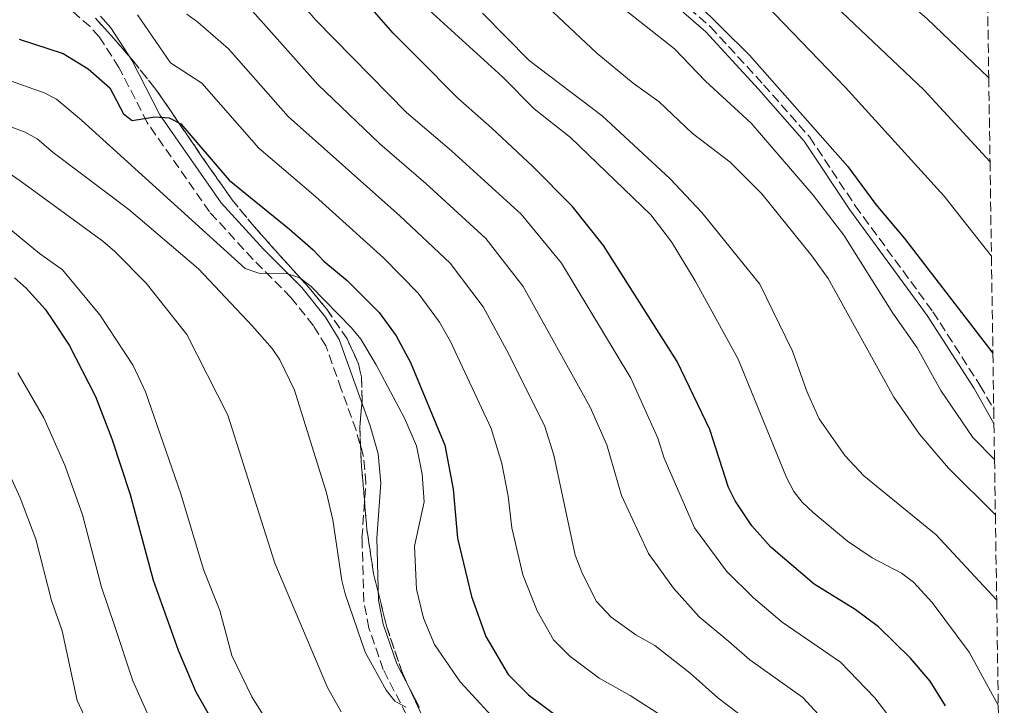
# Model space of a CAD drawing. Units: metres. Extents: x 599813 to 603232, y 4784688 to 4787052.
# Drawn here: x 603050 to 603229, y 4784977 to 4785102 of the extents above; entities that cross this region are included whole.
import ezdxf

# ---------------------------------------------------------------- set-up
doc = ezdxf.new("R2010")
doc.units = ezdxf.units.M
doc.header["$MEASUREMENT"] = 0
doc.linetypes.add('DGN Style 3', pattern=[2.435890702152634, 1.739921930109024, -0.6959687720436097])
for name, color, linetype, lineweight in [('Camino', 7, 'DGN Style 3', 0), ('Curva de nivel directora', 30, 'Continuous', 30), ('Curva de nivel intermedia', 30, 'Continuous', 0), ('Linea de separación interior de zonas arboladas', 92, 'DGN Style 3', 0), ('Margen derecho', 7, 'Continuous', 0), ('Zona arbolada', 92, 'DGN Style 3', 0)]:
    doc.layers.add(name, color=color, linetype=linetype, lineweight=lineweight)

msp = doc.modelspace()

# ---------------------------------------------------------------- linework, layer by layer
at = {"layer": 'Camino', "color": 7, "linetype": 'DGN Style 3', "lineweight": 0}
for points in [[(603166.5199999993, 4785109.050000002, 398.7700000000042), (603175.9699999974, 4785100.850000001, 398.7700000000042), (603185.620000001, 4785090.330000003, 398.5), (603194.010000002, 4785080.790000002, 397.6999999999972), (603202.3099999989, 4785068.300000002, 397.429999999993), (603216.4100000008, 4785049.050000003, 397.2400000000052), (603224.9800000003, 4785035.690000001, 396.7700000000042), (603227.4899999984, 4785031.300000001, 396.1600000000036)], [(603120.6900000013, 4784975.730000001, 339.2400000000052), (603116.449999999, 4784983.970000001, 339.6399999999995), (603113.8400000005, 4784991.51, 339.8500000000058), (603112.9200000018, 4784996.310000001, 339.5099999999949), (603112.5799999976, 4785007.880000004, 339.5099999999949), (603113.2999999997, 4785017.86, 339.8800000000047), (603112.8799999993, 4785022.690000001, 340.2799999999989), (603111.5000000002, 4785027.490000002, 340.8200000000069), (603108.8099999991, 4785034.980000002, 341.3999999999943), (603105.9999999994, 4785042.82, 342.4700000000013), (603103.7399999974, 4785046.490000002, 343.5500000000029), (603099.6600000005, 4785051.650000002, 343.5500000000029), (603092.7399999981, 4785058.570000002, 345.6300000000047), (603084.8599999992, 4785067.190000001, 346.7799999999989), (603073.52, 4785083.440000001, 349.7400000000052), (603068.3799999991, 4785093.470000003, 350.8200000000071), (603064.7899999995, 4785099.040000002, 351.3500000000059), (603063.1199999999, 4785100.880000002, 351.7200000000012), (603058.2399999981, 4785105.119999999, 353.2400000000054)]]:
    msp.add_polyline3d(points, dxfattribs=at)
at = {"layer": 'Curva de nivel directora', "color": 30, "linetype": 'Continuous', "lineweight": 30, "flags": 128}
for points, elevation in [([(603065.5000000002, 4785198.980000001), (603072.8299999994, 4785196.220000001), (603075.639999999, 4785194.949999999), (603085.9799999989, 4785190.32), (603092.879999999, 4785186.070000002), (603107.4299999999, 4785172.640000002), (603112.9699999989, 4785165.970000003), (603122.39, 4785152.49), (603128.0400000005, 4785146.420000001), (603133.1900000004, 4785140.030000002), (603137.5099999988, 4785136.289999999), (603139.8600000002, 4785135.410000001), (603141.9900000005, 4785135.65), (603144.5400000007, 4785135.279999999), (603145.8300000003, 4785134.09), (603155.7199999989, 4785121.640000002), (603159.5399999988, 4785117.540000001), (603173.2099999991, 4785105.439999999), (603183.0799999996, 4785095.710000002), (603200.9500000001, 4785075.45), (603206.0499999984, 4785068.529999999), (603211.2599999986, 4785062.340000001), (603227.3399999985, 4785041.480000001)], 400), ([(603218.7099999984, 4784977.340000001), (603215.9500000002, 4784981.880000001), (603212.3299999993, 4784986.029999999), (603206.5499999991, 4784991.710000001), (603202.2799999999, 4784994.880000001), (603194.8500000001, 4784999.470000002), (603186.9399999998, 4785006.210000001), (603183.4999999999, 4785010.08), (603180.44, 4785014.630000001), (603179.2199999995, 4785017.08), (603175.8499999989, 4785027.600000001), (603169.9099999999, 4785039.980000002), (603156.519999999, 4785061.060000002), (603150.8199999994, 4785068.260000002), (603143.6399999999, 4785075.470000003), (603136.2100000002, 4785082.420000002), (603130.0199999987, 4785087.880000002), (603122.589999999, 4785095.330000003), (603118.2500000005, 4785099.680000002), (603113.1799999989, 4785105.52)], 375), ([(603050.2400000006, 4785098.580000003), (603058.2299999992, 4785095.970000001), (603062.7699999989, 4785093.240000002), (603066.6899999994, 4785089.740000002), (603069.1999999996, 4785085.020000001), (603070.7499999984, 4785083.800000001), (603074.9100000003, 4785084.510000002), (603077.5199999987, 4785084.29), (603079.6299999988, 4785083.230000001), (603088.4299999987, 4785072.960000002), (603099.4199999992, 4785064.039999999), (603103.6999999996, 4785060.300000002), (603105.6199999994, 4785058.220000001), (603109.9099999988, 4785054.7), (603115.6800000002, 4785048.920000001), (603118.8099999992, 4785044.66), (603121.3999999999, 4785039.810000002), (603127.6499999994, 4785024.800000001), (603129.1699999993, 4785016.760000001), (603129.9800000007, 4785007.869999999), (603132.4799999996, 4784997.240000002), (603135.0799999991, 4784989.980000001), (603139.1899999997, 4784983.040000001), (603142.8499999987, 4784979.350000001), (603149.5299999996, 4784974.37)], 350), ([(603049.369999999, 4785055.190000001), (603051.5100000004, 4785053.34), (603054.9500000002, 4785049.52), (603056.3699999995, 4785047.470000002), (603059.3400000001, 4785042.970000001), (603064.11, 4785033.600000001), (603067.0499999992, 4785025.940000001), (603070.4099999986, 4785015.830000001), (603074.6100000008, 4785000.250000002), (603079.1699999983, 4784987.490000002), (603082.3400000001, 4784979.930000001), (603086.3200000009, 4784973.020000001)], 325)]:
    msp.add_lwpolyline(points, dxfattribs=dict(at, elevation=elevation))
at = {"layer": 'Curva de nivel intermedia', "color": 30, "linetype": 'Continuous', "lineweight": 0, "flags": 128}
for points, elevation in [([(603119.9, 4785188.489999999), (603131.6700000005, 4785176.810000001), (603136, 4785170.680000001), (603142.8300000008, 4785162.77), (603147.0000000016, 4785155.99), (603150.1900000012, 4785151.819999999), (603162.1900000019, 4785139.609999998), (603167.4500000012, 4785133.050000001), (603171.2700000012, 4785129.09), (603178.4400000017, 4785122.569999999), (603191.740000001, 4785111.289999999), (603214.8300000004, 4785089.34), (603222.62, 4785080.92), (603226.810000001, 4785076.319999999)], 410), ([(603168.7000000008, 4785144.480000001), (603175.3300000003, 4785136.570000002), (603181.9100000006, 4785130.399999999), (603195.5600000009, 4785119.36), (603215.2999999998, 4785102.380000002), (603226.5800000008, 4785091.59)], 415.0000000000005), ([(603227.6300000013, 4785022.179999999), (603223.6600000015, 4785026.159999999), (603217.8600000013, 4785034.710000002), (603213.5899999999, 4785042.470000001), (603209.1300000007, 4785048.779999999), (603200.2200000013, 4785062.96), (603194.64, 4785070.26), (603183.3900000004, 4785083.329999999), (603175.070000001, 4785090.989999998), (603169.4500000018, 4785096.82), (603146.2300000006, 4785115.220000001)], 395.0000000000002), ([(603229.4100000005, 4784905.5), (603225.87, 4784912.46), (603223.8200000003, 4784917.82), (603222.400000001, 4784923.300000001), (603216.3500000003, 4784952.499999999), (603213.5600000009, 4784960.579999999), (603210.7600000001, 4784970.49), (603209.2100000011, 4784974.439999999), (603205.8600000006, 4784978.81), (603199.6400000001, 4784985.279999998), (603188.9900000017, 4784992.59), (603183.8100000005, 4784997.009999998), (603178.890000001, 4785001.880000001), (603173.0500000004, 4785009.76), (603167.5200000006, 4785022.390000002), (603166.3899999995, 4785026.05), (603161.4600000011, 4785036.949999999), (603148.8700000002, 4785057.850000001), (603141.5600000012, 4785066.810000001), (603128.8899999999, 4785078.319999999), (603120.6500000011, 4785085.269999999), (603104.1800000002, 4785102.039999999), (603096.6500000019, 4785110.859999999)], 370.0000000000002), ([(603227.79, 4785012.13), (603219.2699999994, 4785020.569999999), (603213.9699999999, 4785026.789999997), (603209.3000000005, 4785033.520000001), (603197.3600000002, 4785055.109999999), (603194.3899999997, 4785059.23), (603185.3000000014, 4785070.49), (603179.5700000004, 4785076.23), (603172.6400000014, 4785081.489999999), (603166.6300000009, 4785087.199999998), (603161.9200000014, 4785090.59), (603155.2800000008, 4785096.060000001), (603141.3300000011, 4785109.21)], 390.0000000000002), ([(603228.3200000019, 4784977.48), (603223.0400000003, 4784987.100000001), (603216.2800000011, 4784996.17), (603212.9200000016, 4784999.880000001), (603210.74, 4785001.470000001), (603205.350000001, 4785004.26), (603200.8899999995, 4785007.300000002), (603194.630000001, 4785012.51), (603192.6600000019, 4785014.38), (603191.1500000008, 4785016.369999999), (603189.820000001, 4785018.890000001), (603181.03, 4785040.409999999), (603173.2100000014, 4785054.67), (603168.8700000006, 4785061.720000002), (603165.0900000009, 4785066.659999999), (603150.5199999998, 4785080.699999998), (603143.8800000013, 4785085.96), (603138.1100000001, 4785091.779999998), (603121.4900000015, 4785106.99)], 380.0000000000002), ([(603197.7400000002, 4784973.480000001), (603192.7400000001, 4784978.859999998), (603183.14, 4784985.71), (603179.3200000002, 4784989.039999999), (603173.9300000012, 4784993.57), (603169.2100000004, 4784998.75), (603164.7199999999, 4785005.050000001), (603159.7900000013, 4785015.63), (603157.1000000001, 4785024.850000001), (603154.1000000006, 4785031.66), (603141.900000001, 4785053.619999999), (603135.0900000003, 4785062.340000001), (603124.2100000017, 4785072.359999998), (603115.8099999997, 4785079.550000002), (603104.5199999998, 4785090.350000001), (603092.650000001, 4785103.67)], 365.0000000000002), ([(603186.0500000003, 4785104.869999999), (603200.5000000007, 4785089.84), (603218.4700000016, 4785070.029999999), (603227.0700000003, 4785059.150000001)], 405.0000000000002), ([(603167.9699999999, 4784974.999999999), (603161.3700000016, 4784979.23), (603155.7099999998, 4784982.42), (603150.37, 4784986.409999999), (603147.4400000019, 4784989.359999999), (603144.4500000012, 4784994.67), (603141.8200000004, 4785001.210000001), (603139.82, 4785009.710000001), (603139.1400000005, 4785015.5), (603138.0300000019, 4785021.42), (603136.1000000007, 4785027.829999999), (603128.690000001, 4785043.640000001), (603126.6900000006, 4785047.140000002), (603122.8100000003, 4785052.430000001), (603116.4900000015, 4785058.869999999), (603104.0999999995, 4785070.01), (603093.7900000009, 4785078.76), (603083.4300000009, 4785090.58), (603077.7500000012, 4785094.310000001), (603071.7600000009, 4785103.029999999)], 355.0000000000002), ([(603186.0900000005, 4784972.140000001), (603177.2800000017, 4784978.83), (603172.2700000004, 4784983.3), (603165.850000001, 4784988.329999999), (603162.3700000007, 4784990.289999999), (603157.8800000002, 4784993.470000001), (603155.2100000014, 4784996.369999999), (603152.67, 4785001.369999999), (603151.3500000013, 4785004.76), (603147.4900000012, 4785022.970000001), (603145.8500000006, 4785028.17), (603139.2800000013, 4785041.320000002), (603134.6000000008, 4785049.899999999), (603128.6200000017, 4785057.859999999), (603119.4400000018, 4785066.470000001), (603099.1500000008, 4785084.55), (603088.3100000003, 4785096.850000001), (603082.7400000001, 4785101.7), (603080.7000000017, 4785103.15)], 360), ([(603228.0200000004, 4784996.619999999), (603217.040000001, 4785008.48), (603203.8400000001, 4785019.199999999), (603200.4100000013, 4785022.9), (603195.7500000009, 4785029.539999999), (603193.5800000007, 4785034.390000001), (603190.8600000005, 4785041.849999999), (603184.9200000014, 4785054.029999998), (603174.3899999993, 4785067.07), (603168.6600000005, 4785073.220000002), (603156.2400000019, 4785084.659999999), (603143.0000000006, 4785094.750000001), (603134.4800000001, 4785103.340000001)], 385), ([(603138.3499999993, 4784973.140000002), (603130.4600000012, 4784981.76), (603125.7899999998, 4784988.499999999), (603123.7600000004, 4784993.32), (603122.4700000006, 4784998.56), (603122.1100000006, 4785006.380000001), (603123.8699999999, 4785014.460000001), (603123.5000000009, 4785019.470000001), (603122.4700000006, 4785024.66), (603120.3300000015, 4785029.689999999), (603115.1700000004, 4785039.390000001), (603112.3600000008, 4785044.019999999), (603110.7000000001, 4785046.130000001), (603103.3100000005, 4785053.65), (603101.280000001, 4785055.21), (603098.8700000015, 4785055.99), (603093.7999999998, 4785056.070000002), (603091.3000000009, 4785056.9), (603061.5400000017, 4785083.859999998), (603057.0199999999, 4785087.71), (603054.7700000014, 4785088.84), (603046.7699999994, 4785091.699999999)], 345.0000000000002), ([(603038.2900000013, 4785086.529999999), (603051.3200000002, 4785081.720000001), (603053.5199999998, 4785080.510000001), (603056.4000000008, 4785077.980000001), (603070.1500000017, 4785067.600000001), (603082.8300000018, 4785056.819999999), (603092.6900000012, 4785046.41), (603096.2300000017, 4785042.369999999), (603097.6399999999, 4785040.310000001), (603100.3300000011, 4785034.779999998), (603106.1100000012, 4785016.09), (603107.2600000001, 4785011.199999999), (603108.9000000008, 4785000.140000001), (603109.54, 4784997.730000001), (603113.140000001, 4784987.149999999), (603116.980000001, 4784980.230000001), (603118.5299999999, 4784978.230000001), (603120.5599999994, 4784977.150000001)], 340.0000000000002), ([(603047.8700000013, 4785074.59), (603050.4300000007, 4785072.84), (603065.4700000011, 4785061.890000002), (603067.6000000013, 4785060.019999998), (603073.3099999999, 4785054.260000001), (603080.6900000006, 4785044.899999999), (603088.1800000007, 4785030.199999998), (603096.7000000011, 4785003.339999998), (603106.2800000011, 4784980.709999999), (603108.8100000013, 4784976.259999999)], 335), ([(603044.4100000013, 4785067.470000001), (603053.950000001, 4785059.649999999), (603058.1200000019, 4785056.649999999), (603064.9200000013, 4785048.46), (603070.9400000006, 4785039.279999998), (603073.2200000006, 4785034.460000001), (603079.6399999999, 4785015.92), (603083.7599999994, 4785002.189999999), (603086.7099999998, 4784994.710000001), (603088.9200000004, 4784986.53), (603092.5200000014, 4784978.99), (603096.9400000003, 4784971.95)], 330.0000000000002), ([(603074.5100000004, 4784973.82), (603070.9200000005, 4784981.92), (603067.5499999998, 4784991.970000001), (603065.1800000007, 4784998.929999999), (603061.7400000007, 4785012.08), (603058.5100000009, 4785021.140000001), (603054.7100000011, 4785029.74), (603049.9900000002, 4785037.92)], 320.0000000000002), ([(603063.9400000002, 4784971.579999999), (603060.7999999997, 4784978.329999999), (603058.0599999992, 4784990.989999999), (603056.1100000002, 4784996.539999999), (603053.2400000002, 4785007.699999999), (603050.4300000007, 4785015.189999999), (603046.6799999999, 4785023.189999999)], 315.0000000000005)]:
    msp.add_lwpolyline(points, dxfattribs=dict(at, elevation=elevation))
at = {"layer": 'Linea de separación interior de zonas arboladas', "color": 92, "linetype": 'DGN Style 3', "lineweight": 0}
msp.add_polyline3d([(603124.0499999998, 4784974.380000001, 343.1399999999995), (603119.9000000004, 4784983.42, 344.3000000000029), (603117.0999999996, 4784991.699999999, 344.929999999993), (603114.6900000004, 4785001.369999999, 345.3699999999953), (603113.4800000006, 4785009.42, 345.5099999999948), (603112.4199999999, 4785021.890000001, 345.2700000000041), (603112.1900000004, 4785027.960000001, 345.8600000000006), (603112.5999999996, 4785032.84, 347.0899999999965), (603112.5, 4785037.199999999, 348.179999999993), (603111.9299999997, 4785039.57, 348.6399999999995), (603109.9000000004, 4785044.08, 349.4700000000012), (603106.1600000003, 4785049.49, 350.3300000000018), (603102.9600000001, 4785053.369999999, 350.4600000000065), (603092.9400000004, 4785064.529999999, 348.7100000000065), (603088.9699999997, 4785069.41, 348.7200000000012), (603084.7300000006, 4785075.390000001, 349.8999999999942), (603075.0899999999, 4785089.480000001, 353.9100000000035), (603070.7300000006, 4785094.939999999, 354.8699999999953), (603067.4500000002, 4785098.710000001, 354.9700000000012), (603064.1200000001, 4785102.41, 355.1499999999942)], dxfattribs=at)
at = {"layer": 'Margen derecho', "color": 7, "linetype": 'Continuous', "lineweight": 0}
for points in [[(603096.670000002, 4785193.080000001, 404.8800000000047), (603107.1099999981, 4785183.270000001, 403.8899999999994), (603113.9099999998, 4785176.050000001, 403.479999999996), (603117.1000000016, 4785172.28, 403.1399999999994), (603123.7600000004, 4785162.460000001, 401.729999999996), (603131.219999999, 4785148.040000002, 401.1999999999972), (603137.0300000005, 4785139.810000001, 400.320000000007), (603142.7100000001, 4785132.699999999, 399.8099999999977), (603148.9599999996, 4785125.280000002, 399.850000000006), (603156.6199999996, 4785116.600000001, 399.3099999999978), (603165.699999999, 4785108.130000001, 398.7700000000042), (603175.109999999, 4785099.970000002, 398.7700000000042), (603184.699999998, 4785089.5, 398.5), (603193.0199999996, 4785080.040000001, 397.6999999999972), (603201.3000000009, 4785067.590000001, 397.429999999993), (603215.3899999993, 4785048.350000001, 397.2400000000052), (603223.9200000009, 4785035.050000001, 396.7700000000042), (603227.5300000008, 4785028.740000002, 395.8999999999942)], [(603123.0300000015, 4784977.040000002, 339.2400000000052), (603118.920000001, 4784985.020000001, 339.6399999999995), (603116.44, 4784992.210000002, 339.8500000000058), (603115.6000000017, 4784996.600000001, 339.5099999999949), (603115.2699999987, 4785007.830000001, 339.5099999999949), (603115.9899999985, 4785017.880000001, 339.8800000000047), (603115.5300000003, 4785023.180000001, 340.2799999999989), (603114.0500000005, 4785028.310000002, 340.8200000000069), (603111.3299999981, 4785035.890000002, 341.3999999999943), (603108.4299999991, 4785043.990000002, 342.4700000000013), (603105.9499999981, 4785048.030000002, 343.5500000000029), (603101.6599999988, 4785053.430000001, 343.5500000000029), (603094.6799999983, 4785060.420000001, 345.6300000000047), (603086.9600000002, 4785068.869999999, 346.7799999999989), (603075.8200000002, 4785084.820000002, 349.7400000000052), (603070.7100000004, 4785094.810000001, 350.8200000000071), (603066.9200000018, 4785100.680000001, 351.3500000000059), (603064.9899999984, 4785102.800000002, 351.7200000000012)]]:
    msp.add_polyline3d(points, dxfattribs=at)
at = {"layer": 'Zona arbolada', "color": 92, "linetype": 'DGN Style 3', "lineweight": 0}
for points in [[(603226.3700000001, 4785105.15, 420), (603226.5800000001, 4785091.59, 415), (603226.8099999996, 4785076.32, 410), (603227.0700000003, 4785059.15, 405), (603227.3399999999, 4785041.480000001, 400), (603227.4900000002, 4785031.300000001, 396.1600000000035), (603227.5300000003, 4785028.74, 395.8999999999942), (603227.6300999997, 4785022.180000001, 394.5348999999987), (603227.79, 4785012.130000001, 390), (603228.0202000003, 4784996.619999999, 389.2161000000052), (603228.3200000003, 4784977.480000001, 380), (603229.0093, 4784931.859999999, 375.7402000000002)], [(603124.0499999998, 4784974.380000001, 343.1399999999995), (603119.9000000004, 4784983.42, 344.3000000000029), (603117.0999999996, 4784991.699999999, 344.929999999993), (603114.6900000004, 4785001.369999999, 345.3699999999953), (603113.4800000006, 4785009.42, 345.5099999999948), (603112.4199999999, 4785021.890000001, 345.2700000000041), (603112.1900000004, 4785027.960000001, 345.8600000000006), (603112.5999999996, 4785032.84, 347.0899999999965), (603112.5, 4785037.199999999, 348.179999999993), (603111.9299999997, 4785039.57, 348.6399999999995), (603109.9000000004, 4785044.08, 349.4700000000012), (603106.1600000003, 4785049.49, 350.3300000000018), (603102.9600000001, 4785053.369999999, 350.4600000000065), (603092.9400000004, 4785064.529999999, 348.7100000000065), (603088.9699999997, 4785069.41, 348.7200000000012), (603084.7300000006, 4785075.390000001, 349.8999999999942), (603075.0899999999, 4785089.480000001, 353.9100000000035), (603070.7300000006, 4785094.939999999, 354.8699999999953), (603067.4500000002, 4785098.710000001, 354.9700000000012), (603064.1200000001, 4785102.41, 355.1499999999942)], [(603064.1200000001, 4785102.41, 355.1499999999942), (603067.4500000002, 4785098.710000001, 354.9700000000012), (603070.7300000006, 4785094.939999999, 354.8699999999953), (603075.0899999999, 4785089.480000001, 353.9100000000035), (603084.7300000006, 4785075.390000001, 349.8999999999942), (603088.9699999997, 4785069.41, 348.7200000000012), (603092.9400000004, 4785064.529999999, 348.7100000000065), (603102.9600000001, 4785053.369999999, 350.4600000000065), (603106.1600000003, 4785049.49, 350.3300000000018), (603109.9000000004, 4785044.08, 349.4700000000012), (603111.9299999997, 4785039.57, 348.6399999999995), (603112.5, 4785037.199999999, 348.179999999993), (603112.5999999996, 4785032.84, 347.0899999999965), (603112.1900000004, 4785027.960000001, 345.8600000000006), (603112.4199999999, 4785021.890000001, 345.2700000000041), (603113.4800000006, 4785009.42, 345.5099999999948), (603114.6900000004, 4785001.369999999, 345.3699999999953), (603117.0999999996, 4784991.699999999, 344.929999999993), (603119.9000000004, 4784983.42, 344.3000000000029), (603124.0499999998, 4784974.380000001, 343.1399999999995)]]:
    msp.add_polyline3d(points, dxfattribs=at)

doc.saveas('drawing.dxf')
